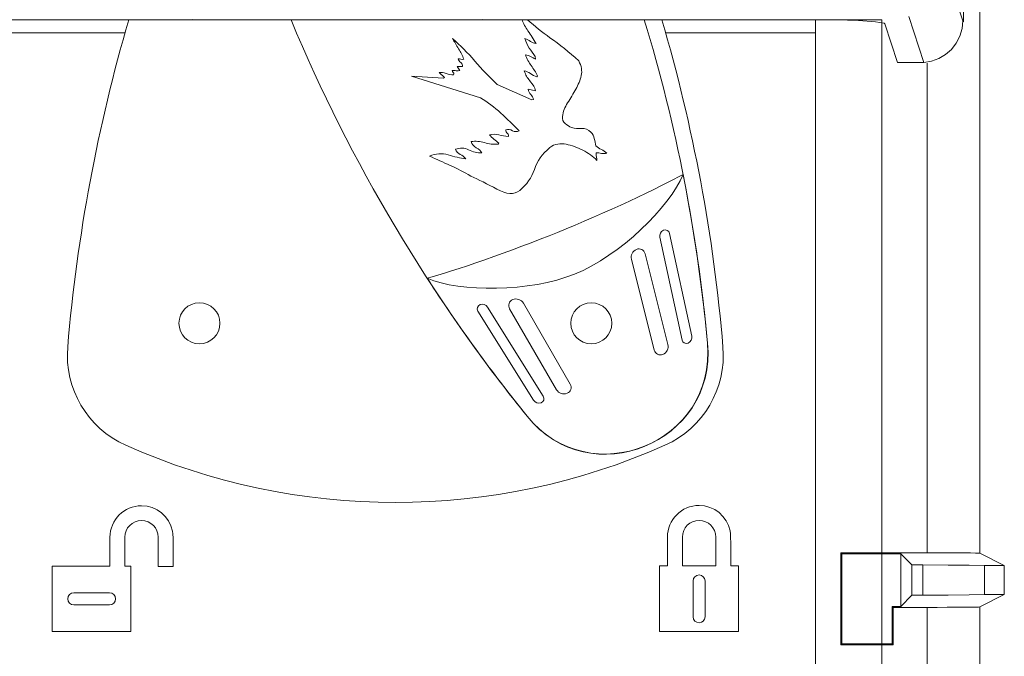
# Model space of a CAD drawing. Units: inches. Extents: x 2.8 to 19.2, y 2 to 15.
# Drawn here: x 8.9 to 9.4, y 7.7 to 8 of the extents above; entities that cross this region are included whole.
import ezdxf

# ---------------------------------------------------------------- set-up
doc = ezdxf.new("R2010")
doc.units = ezdxf.units.IN
doc.header["$MEASUREMENT"] = 0
doc.layers.add('IMAGES', color=179, linetype='Continuous')
doc.layers.add('OPTION-22-STATION', color=179, linetype='Continuous')

msp = doc.modelspace()

# ---------------------------------------------------------------- linework, layer by layer
at = {"layer": 'IMAGES', "lineweight": 0}
for p, q in [((9.33792, 8.01576), (9.33792, 8.21876)), ((9.34478, 8.21881), (9.34478, 7.78853)), ((9.33129, 8.03497), (9.33753, 8.01621)), ((9.32096, 7.99846), (9.31441, 8.01812)), ((8.90573, 8.0167), (9.00826, 8.01674)), ((9.13201, 8.01682), (9.2835, 8.0167)), ((9.3042, 8.01496), (9.30969, 7.99846)), ((9.30969, 7.99846), (9.32095, 7.99846)), ((9.32095, 7.99846), (9.32096, 7.99846)), ((9.32228, 7.78872), (9.32228, 7.99809)), ((9.28534, 7.78872), (9.28534, 7.74935)), ((9.32228, 7.78872), (9.28534, 7.78872)), ((9.28576, 7.78831), (9.28534, 7.78872)), ((9.28576, 7.78831), (9.28576, 7.74976)), ((9.31107, 7.78831), (9.28576, 7.78831)), ((9.31107, 7.78831), (9.31107, 7.76581)), ((9.3158, 7.78357), (9.31107, 7.78831)), ((9.34478, 7.78853), (9.35531, 7.78327)), ((9.3158, 7.77054), (9.3158, 7.78357)), ((9.32048, 7.78351), (9.32048, 7.7706)), ((9.34687, 7.78327), (9.35531, 7.78327)), ((9.34687, 7.78327), (9.34687, 7.77084)), ((9.35531, 7.78327), (9.35531, 7.77084)), ((9.3158, 7.77054), (9.31107, 7.76581)), ((9.34478, 7.76558), (9.35531, 7.77084)), ((9.35531, 7.77084), (9.34687, 7.77084)), ((9.30742, 7.74976), (9.30742, 7.76581)), ((9.30742, 7.76581), (9.31107, 7.76581)), ((9.30742, 7.76581), (9.30784, 7.76539)), ((9.30784, 7.74935), (9.30784, 7.76539)), ((9.32228, 7.76539), (9.30784, 7.76539)), ((9.32228, 7.19331), (9.32228, 7.76539)), ((9.34478, 7.76558), (9.34478, 7.69163)), ((9.28534, 7.74935), (9.28576, 7.74976)), ((9.30784, 7.74935), (9.28534, 7.74935)), ((9.30742, 7.74976), (9.28576, 7.74976)), ((9.30742, 7.74976), (9.30784, 7.74935))]:
    msp.add_line(p, q, dxfattribs=at)
at = {"layer": 'IMAGES', "color": 179, "lineweight": 0}
for p, q in [((9.28335, 8.0167), (9.29291, 8.01632)), ((9.29291, 8.01632), (9.30019, 8.01581)), ((9.30019, 8.01581), (9.30387, 8.01519)), ((9.30387, 8.01519), (9.3042, 8.01496)), ((9.33753, 8.01621), (9.33722, 8.0129)), ((9.33627, 8.00969), (9.33474, 8.00669)), ((9.33722, 8.0129), (9.33627, 8.00969)), ((9.33474, 8.00669), (9.33268, 8.00402)), ((9.33017, 8.00179), (9.3273, 8.00008)), ((9.33268, 8.00402), (9.33017, 8.00179)), ((9.32419, 7.99896), (9.32096, 7.99846)), ((9.3273, 8.00008), (9.32419, 7.99896)), ((9.32228, 7.78872), (9.32663, 7.78872)), ((9.32663, 7.78872), (9.3308, 7.78871)), ((9.3308, 7.78871), (9.33466, 7.78869)), ((9.33466, 7.78869), (9.33806, 7.78867)), ((9.33806, 7.78867), (9.34085, 7.78864)), ((9.34085, 7.78864), (9.34296, 7.7886)), ((9.34296, 7.7886), (9.34428, 7.78857)), ((9.34428, 7.78857), (9.34478, 7.78853)), ((9.3158, 7.78357), (9.31595, 7.78356)), ((9.31595, 7.78356), (9.31639, 7.78355)), ((9.31639, 7.78355), (9.31708, 7.78354)), ((9.31708, 7.78354), (9.31802, 7.78353)), ((9.31802, 7.78353), (9.31916, 7.78352)), ((9.31916, 7.78352), (9.32048, 7.78351)), ((9.32048, 7.78351), (9.33134, 7.78345)), ((9.33134, 7.78345), (9.3403, 7.78337)), ((9.3403, 7.78337), (9.34687, 7.78327)), ((9.31595, 7.77055), (9.3158, 7.77054)), ((9.31639, 7.77056), (9.31595, 7.77055)), ((9.31708, 7.77057), (9.31639, 7.77056)), ((9.31802, 7.77059), (9.31708, 7.77057)), ((9.31916, 7.77059), (9.31802, 7.77059)), ((9.32048, 7.7706), (9.31916, 7.77059)), ((9.33134, 7.77067), (9.32048, 7.7706)), ((9.3403, 7.77074), (9.33134, 7.77067)), ((9.34687, 7.77084), (9.3403, 7.77074)), ((9.32228, 7.76539), (9.32663, 7.76539)), ((9.32663, 7.76539), (9.3308, 7.7654)), ((9.3308, 7.7654), (9.33466, 7.76542)), ((9.33466, 7.76542), (9.33806, 7.76544)), ((9.33806, 7.76544), (9.34085, 7.76547)), ((9.34085, 7.76547), (9.34296, 7.76551)), ((9.34296, 7.76551), (9.34428, 7.76554)), ((9.34428, 7.76554), (9.34478, 7.76558))]:
    msp.add_line(p, q, dxfattribs=at)
at = {"layer": 'OPTION-22-STATION', "color": 179, "lineweight": 0}
for p, q in [((8.88689, 8.01671), (9.30289, 8.01671)), ((8.98089, 8.01671), (9.20887, 8.01671)), ((9.20136, 8.01671), (9.05027, 8.01671)), ((9.14906, 8.01671), (9.15139, 8.01671)), ((9.30289, 8.01671), (9.30289, 7.09234)), ((9.15484, 7.99985), (9.1547, 8.001)), ((9.1213, 7.99666), (9.12364, 7.99671)), ((9.1225, 7.99502), (9.1213, 7.99666)), ((9.13136, 7.98324), (9.10178, 7.99258)), ((9.10178, 7.99258), (9.1155, 7.99169)), ((9.11587, 7.99207), (9.11363, 7.99411)), ((9.1155, 7.99169), (9.11587, 7.99207)), ((9.15028, 7.99409), (9.15002, 7.9948)), ((9.15537, 7.99224), (9.15571, 7.99271)), ((9.13839, 7.98907), (9.15325, 7.98252)), ((9.15169, 7.98698), (9.15488, 7.98637)), ((9.15325, 7.98252), (9.154, 7.98261)), ((9.13879, 7.96347), (9.13907, 7.96391)), ((9.21213, 7.92535), (9.22162, 7.8814)), ((9.21748, 7.87972), (9.20799, 7.92367)), ((9.19798, 7.91848), (9.19799, 7.91848)), ((9.20169, 7.91663), (9.21148, 7.8778)), ((9.2056, 7.87541), (9.19581, 7.91424)), ((9.14513, 7.89703), (9.14513, 7.89703)), ((9.16967, 7.86083), (9.14964, 7.89551)), ((9.1302, 7.89211), (9.15401, 7.85397)), ((9.15815, 7.85565), (9.13433, 7.89379)), ((9.14376, 7.89312), (9.1638, 7.85845)), ((9.20931, 7.87356), (9.20931, 7.87356)), ((9.1683, 7.85693), (9.16831, 7.85693)), ((8.97285, 7.79537), (8.97284, 7.78304)), ((8.97918, 7.78304), (8.97918, 7.79537)), ((8.99351, 7.79537), (8.99351, 7.78291)), ((9.21124, 7.79544), (9.21123, 7.78314)), ((9.21763, 7.79544), (9.21764, 7.78314)), ((9.2319, 7.78314), (9.23191, 7.79544)), ((8.97284, 7.78304), (8.94809, 7.78304)), ((8.94809, 7.78304), (8.94809, 7.75501)), ((8.98181, 7.78304), (8.97918, 7.78304)), ((8.98181, 7.75501), (8.98181, 7.78304)), ((8.99351, 7.78291), (8.99984, 7.78291)), ((9.20787, 7.78314), (9.20785, 7.75501)), ((9.21123, 7.78314), (9.20787, 7.78314)), ((9.21764, 7.78314), (9.2319, 7.78314)), ((9.24167, 7.78314), (9.23831, 7.78314)), ((9.24169, 7.75501), (9.24167, 7.78314)), ((9.2222, 7.76137), (9.2222, 7.77667)), ((9.22734, 7.77667), (9.22734, 7.76137)), ((8.95737, 7.77161), (8.97268, 7.77161)), ((8.97268, 7.76646), (8.95737, 7.76646)), ((8.94809, 7.75501), (8.98181, 7.75501)), ((9.20785, 7.75501), (9.24169, 7.75501))]:
    msp.add_line(p, q, dxfattribs=at)
at = {"layer": 'OPTION-22-STATION', "lineweight": 0}
for p, q in [((9.27457, 8.01671), (9.27457, 7.06678)), ((8.91519, 8.01115), (8.97933, 8.01115)), ((9.21047, 8.01115), (9.27459, 8.01115))]:
    msp.add_line(p, q, dxfattribs=at)
at = {"layer": 'OPTION-22-STATION', "color": 179, "lineweight": 0}
for points in [[(8.95477, 7.87679), (8.9588, 7.92438), (8.96757, 7.9712), (8.98089, 8.01671)], [(9.05027, 8.01671), (9.07557, 7.95579), (9.10994, 7.89828), (9.15121, 7.84713)], [(9.15157, 8.012), (9.15053, 8.01349), (9.14969, 8.01506), (9.14906, 8.01671)], [(9.15139, 8.01671), (9.15454, 8.01389), (9.15774, 8.01132), (9.161, 8.00902)], [(9.22837, 7.87844), (9.22406, 7.92524), (9.21501, 7.97168), (9.20136, 8.01671)], [(9.20887, 8.01671), (9.22223, 7.97111), (9.23105, 7.92417), (9.235, 7.87679)], [(9.15506, 8.00648), (9.15403, 8.0083), (9.15286, 8.01013), (9.15157, 8.012)], [(9.161, 8.00902), (9.16513, 8.00611), (9.16922, 8.00282), (9.17329, 7.99917)], [(9.12194, 8.0043), (9.12098, 8.00578), (9.12013, 8.00724), (9.11935, 8.00869)], [(9.11935, 8.00869), (9.12263, 8.00581), (9.12581, 8.0026), (9.12886, 7.99904)], [(9.15215, 8.00461), (9.1513, 8.00582), (9.15069, 8.00718), (9.1503, 8.00867)], [(9.1503, 8.00867), (9.15111, 8.0084), (9.15189, 8.00799), (9.15264, 8.00747)], [(9.1547, 8.001), (9.15385, 8.00219), (9.153, 8.0034), (9.15215, 8.00461)], [(9.15264, 8.00747), (9.15339, 8.00695), (9.15419, 8.00661), (9.15506, 8.00648)], [(9.12412, 7.99986), (9.12361, 8.00133), (9.12287, 8.00282), (9.12194, 8.0043)], [(9.15298, 7.9971), (9.15194, 7.99852), (9.15113, 8.00005), (9.15051, 8.0017)], [(9.15051, 8.0017), (9.15127, 8.00159), (9.152, 8.00133), (9.15271, 8.00093)], [(9.15271, 8.00093), (9.15341, 8.00052), (9.15412, 8.00016), (9.15484, 7.99985)], [(9.12292, 7.99837), (9.12235, 7.99883), (9.12198, 7.99939), (9.12178, 8.00004)], [(9.12178, 8.00004), (9.12215, 7.99999), (9.12252, 7.99991), (9.12289, 7.9998)], [(9.12289, 7.9998), (9.12326, 7.9997), (9.12367, 7.99971), (9.12412, 7.99986)], [(9.12364, 7.99671), (9.12372, 7.99735), (9.12348, 7.9979), (9.12292, 7.99837)], [(9.12886, 7.99904), (9.13193, 7.9955), (9.1351, 7.99218), (9.13839, 7.98907)], [(9.15571, 7.99271), (9.15493, 7.99422), (9.15401, 7.99569), (9.15298, 7.9971)], [(9.17329, 7.99917), (9.17448, 7.99692), (9.17485, 7.9948), (9.17438, 7.99281)], [(9.11363, 7.99411), (9.11456, 7.99422), (9.11555, 7.99409), (9.11661, 7.99372)], [(9.11661, 7.99372), (9.11767, 7.99334), (9.11874, 7.99314), (9.11982, 7.99312)], [(9.11967, 7.99408), (9.11933, 7.99432), (9.11917, 7.99465), (9.11919, 7.99505)], [(9.11919, 7.99505), (9.11976, 7.99504), (9.12033, 7.99499), (9.1209, 7.99492)], [(9.11982, 7.99312), (9.12006, 7.99351), (9.12001, 7.99382), (9.11967, 7.99408)], [(9.1209, 7.99492), (9.12147, 7.99484), (9.12201, 7.99488), (9.1225, 7.99502)], [(9.15002, 7.9948), (9.15087, 7.99469), (9.15174, 7.99433), (9.15264, 7.99371)], [(9.15272, 7.99019), (9.15167, 7.99139), (9.15085, 7.99269), (9.15028, 7.99409)], [(9.15264, 7.99371), (9.15354, 7.99307), (9.15446, 7.99259), (9.15537, 7.99224)], [(9.17438, 7.99281), (9.17391, 7.99082), (9.17313, 7.98887), (9.17204, 7.98696)], [(9.15488, 7.98637), (9.1545, 7.98773), (9.15377, 7.98901), (9.15272, 7.99019)], [(9.15285, 7.98469), (9.15225, 7.98537), (9.15187, 7.98614), (9.15169, 7.98698)], [(9.154, 7.98261), (9.15383, 7.98332), (9.15344, 7.98402), (9.15285, 7.98469)], [(9.17204, 7.98696), (9.17093, 7.98504), (9.16978, 7.98313), (9.16857, 7.98123)], [(9.13997, 7.97678), (9.1372, 7.97931), (9.13433, 7.98146), (9.13136, 7.98324)], [(9.16857, 7.98123), (9.16737, 7.97932), (9.16663, 7.97737), (9.16637, 7.97534)], [(9.14781, 7.9692), (9.14535, 7.97172), (9.14274, 7.97425), (9.13997, 7.97678)], [(9.16637, 7.97534), (9.16617, 7.97407), (9.16654, 7.97307), (9.16747, 7.97233)], [(9.16747, 7.97233), (9.16842, 7.97159), (9.16934, 7.97101), (9.17024, 7.97056)], [(9.13511, 7.96754), (9.13648, 7.96782), (9.13784, 7.96778), (9.13917, 7.96744)], [(9.13706, 7.96562), (9.13632, 7.96614), (9.13567, 7.96678), (9.13511, 7.96754)], [(9.13917, 7.96744), (9.14051, 7.96709), (9.14186, 7.96686), (9.14322, 7.96676)], [(9.14213, 7.96955), (9.14309, 7.96991), (9.14405, 7.96982), (9.14502, 7.96926)], [(9.1428, 7.96808), (9.14234, 7.96845), (9.14213, 7.96894), (9.14213, 7.96955)], [(9.14322, 7.96676), (9.14339, 7.96728), (9.14326, 7.96772), (9.1428, 7.96808)], [(9.14502, 7.96926), (9.14598, 7.96872), (9.14692, 7.96869), (9.14781, 7.9692)], [(9.17024, 7.97056), (9.17162, 7.97021), (9.17306, 7.9701), (9.17454, 7.97021)], [(9.17454, 7.97021), (9.17603, 7.97033), (9.17734, 7.96978), (9.1785, 7.96858)], [(9.1785, 7.96858), (9.17926, 7.96783), (9.17976, 7.96693), (9.17998, 7.96589)], [(9.12732, 7.9646), (9.12924, 7.96486), (9.13112, 7.96471), (9.13299, 7.96414)], [(9.12949, 7.96198), (9.12833, 7.96267), (9.1276, 7.96355), (9.12732, 7.9646)], [(9.13299, 7.96414), (9.13487, 7.96358), (9.13679, 7.96335), (9.13879, 7.96347)], [(9.13907, 7.96391), (9.13848, 7.96452), (9.13781, 7.9651), (9.13706, 7.96562)], [(9.16436, 7.96355), (9.16313, 7.96339), (9.16198, 7.96287), (9.16093, 7.962)], [(9.16796, 7.96347), (9.16679, 7.96369), (9.1656, 7.96371), (9.16436, 7.96355)], [(9.17502, 7.9609), (9.17263, 7.96207), (9.17029, 7.96293), (9.16796, 7.96347)], [(9.17998, 7.96589), (9.18022, 7.96485), (9.18044, 7.9638), (9.18069, 7.96275)], [(9.18069, 7.96275), (9.18135, 7.96211), (9.18212, 7.96157), (9.18298, 7.96117)], [(9.10954, 7.95839), (9.11216, 7.9595), (9.11478, 7.95967), (9.11743, 7.9589)], [(9.11835, 7.95439), (9.11533, 7.95569), (9.11239, 7.95702), (9.10954, 7.95839)], [(9.11743, 7.9589), (9.12007, 7.95813), (9.12262, 7.95756), (9.12507, 7.95719)], [(9.12056, 7.9613), (9.12256, 7.96204), (9.12445, 7.96195), (9.12623, 7.96104)], [(9.12264, 7.95911), (9.12173, 7.95953), (9.12104, 7.96026), (9.12056, 7.9613)], [(9.12507, 7.95719), (9.12437, 7.95803), (9.12356, 7.95868), (9.12264, 7.95911)], [(9.12623, 7.96104), (9.12801, 7.96013), (9.12989, 7.95969), (9.13184, 7.95973)], [(9.13184, 7.95973), (9.13143, 7.96055), (9.13065, 7.9613), (9.12949, 7.96198)], [(9.16093, 7.962), (9.1577, 7.95936), (9.15551, 7.95626), (9.15433, 7.95267)], [(9.18112, 7.95657), (9.17943, 7.95828), (9.1774, 7.95973), (9.17502, 7.9609)], [(9.18303, 7.95952), (9.18223, 7.95969), (9.18146, 7.95979), (9.18072, 7.95984)], [(9.18072, 7.95984), (9.18073, 7.95915), (9.18079, 7.95858), (9.18088, 7.95812)], [(9.18298, 7.96117), (9.18385, 7.96079), (9.18465, 7.96028), (9.18539, 7.95968)], [(9.18539, 7.95968), (9.18463, 7.9594), (9.18384, 7.95935), (9.18303, 7.95952)], [(9.12716, 7.94983), (9.1243, 7.95156), (9.12137, 7.95307), (9.11835, 7.95439)], [(9.18088, 7.95812), (9.18096, 7.95766), (9.18105, 7.95715), (9.18112, 7.95657)], [(9.15433, 7.95267), (9.15316, 7.94909), (9.15109, 7.9461), (9.14809, 7.94373)], [(9.21791, 7.95056), (9.2088, 7.94538), (9.18377, 7.93366), (9.16429, 7.92576)], [(9.17153, 7.9079), (9.19101, 7.9158), (9.21233, 7.93668), (9.21791, 7.95056)], [(9.17153, 7.9079), (9.19101, 7.9158), (9.21233, 7.93668), (9.21792, 7.95054)], [(9.21792, 7.95054), (9.22267, 7.92667), (9.22617, 7.90257), (9.22839, 7.87845)], [(9.13832, 7.94423), (9.13423, 7.94647), (9.13051, 7.94834), (9.12716, 7.94983)], [(9.14809, 7.94373), (9.14567, 7.94182), (9.14241, 7.94198), (9.13832, 7.94423)], [(9.16429, 7.92576), (9.14535, 7.91807), (9.11881, 7.90885), (9.10848, 7.90617)], [(9.20799, 7.92367), (9.20774, 7.92486), (9.20838, 7.92619), (9.20952, 7.92666)], [(9.20952, 7.92666), (9.21066, 7.92712), (9.21187, 7.92654), (9.21213, 7.92535)], [(9.19581, 7.91424), (9.19539, 7.91592), (9.19637, 7.91782), (9.19798, 7.91848)], [(9.19799, 7.91848), (9.19961, 7.91913), (9.20127, 7.9183), (9.20169, 7.91663)], [(9.10848, 7.90617), (9.1224, 7.90001), (9.15259, 7.90022), (9.17153, 7.9079)], [(9.10848, 7.90617), (9.1224, 7.90001), (9.15259, 7.90022), (9.17153, 7.9079)], [(9.15123, 7.84714), (9.13598, 7.86604), (9.1217, 7.88576), (9.10848, 7.90617)], [(9.00234, 7.88687), (9.00234, 7.89172), (9.00626, 7.89564), (9.01111, 7.89564)], [(9.01111, 7.89564), (9.01595, 7.89564), (9.01988, 7.89172), (9.01988, 7.88687)], [(9.13433, 7.89379), (9.13369, 7.89482), (9.1323, 7.89533), (9.13116, 7.89487)], [(9.14513, 7.89703), (9.14352, 7.89637), (9.1429, 7.89462), (9.14376, 7.89312)], [(9.14964, 7.89551), (9.14878, 7.897), (9.14675, 7.89769), (9.14513, 7.89703)], [(9.17867, 7.89564), (9.17382, 7.89564), (9.1699, 7.89172), (9.1699, 7.88687)], [(9.18744, 7.88687), (9.18744, 7.89172), (9.18351, 7.89564), (9.17867, 7.89564)], [(9.13116, 7.89487), (9.13002, 7.8944), (9.12955, 7.89314), (9.1302, 7.89211)], [(9.01111, 7.8781), (9.00626, 7.8781), (9.00234, 7.88203), (9.00234, 7.88687)], [(9.01988, 7.88687), (9.01988, 7.88203), (9.01595, 7.8781), (9.01111, 7.8781)], [(9.1699, 7.88687), (9.1699, 7.88203), (9.17382, 7.8781), (9.17867, 7.8781)], [(9.17867, 7.8781), (9.18351, 7.8781), (9.18744, 7.88203), (9.18744, 7.88687)], [(9.15121, 7.84713), (9.17828, 7.81359), (9.23229, 7.83592), (9.22837, 7.87844)], [(9.22839, 7.87845), (9.23235, 7.83553), (9.17805, 7.81391), (9.15123, 7.84714)], [(9.22009, 7.87842), (9.21896, 7.87796), (9.21774, 7.87853), (9.21748, 7.87972)], [(9.22162, 7.8814), (9.22188, 7.88021), (9.22123, 7.87888), (9.22009, 7.87842)], [(8.97958, 7.83473), (8.96309, 7.84207), (8.95331, 7.85898), (8.95477, 7.87679)], [(9.20931, 7.87356), (9.20769, 7.87291), (9.20603, 7.87374), (9.2056, 7.87541)], [(9.21148, 7.8778), (9.2119, 7.87612), (9.21093, 7.87422), (9.20931, 7.87356)], [(9.235, 7.87679), (9.23648, 7.859), (9.22665, 7.84206), (9.21019, 7.83473)], [(9.1638, 7.85845), (9.16466, 7.85696), (9.16669, 7.85627), (9.1683, 7.85693)], [(9.16831, 7.85693), (9.16993, 7.85758), (9.17054, 7.85934), (9.16967, 7.86083)], [(9.15401, 7.85397), (9.15465, 7.85294), (9.15605, 7.85243), (9.15719, 7.85289)], [(9.15719, 7.85289), (9.15832, 7.85335), (9.15879, 7.85462), (9.15815, 7.85565)], [(9.21019, 7.83473), (9.1368, 7.80205), (9.05298, 7.80205), (8.97958, 7.83473)], [(8.98633, 7.80885), (8.97892, 7.80885), (8.97286, 7.80279), (8.97285, 7.79537)], [(8.99956, 7.79802), (8.9983, 7.80432), (8.99276, 7.80885), (8.98633, 7.80885)], [(9.22476, 7.80896), (9.2173, 7.80895), (9.21124, 7.80289), (9.21124, 7.79544)], [(9.23803, 7.79809), (9.23677, 7.80441), (9.23121, 7.80896), (9.22476, 7.80896)], [(8.97918, 7.79537), (8.97918, 7.79934), (8.9824, 7.80254), (8.98635, 7.80254)], [(8.98635, 7.80254), (8.99032, 7.80254), (8.99351, 7.7993), (8.99351, 7.79537)], [(9.22476, 7.80258), (9.2208, 7.80258), (9.21763, 7.79935), (9.21763, 7.79544)], [(9.23191, 7.79544), (9.23191, 7.79939), (9.2287, 7.80258), (9.22476, 7.80258)], [(8.99984, 7.78291), (8.99984, 7.78601), (9.00006, 7.79552), (8.99956, 7.79802)], [(9.23831, 7.78314), (9.2383, 7.78612), (9.23851, 7.7957), (9.23803, 7.79809)], [(9.2222, 7.77667), (9.2222, 7.77809), (9.22335, 7.77925), (9.22477, 7.77925)], [(9.22477, 7.77925), (9.22619, 7.77925), (9.22734, 7.77809), (9.22734, 7.77667)], [(8.9548, 7.76903), (8.9548, 7.77044), (8.95596, 7.77161), (8.95737, 7.77161)], [(8.95737, 7.76646), (8.95596, 7.76646), (8.9548, 7.76762), (8.9548, 7.76903)], [(8.97268, 7.77161), (8.97409, 7.77161), (8.97525, 7.77044), (8.97525, 7.76903)], [(8.97525, 7.76903), (8.97525, 7.76762), (8.97409, 7.76646), (8.97268, 7.76646)], [(9.22477, 7.7588), (9.22335, 7.7588), (9.2222, 7.75995), (9.2222, 7.76137)], [(9.22734, 7.76137), (9.22734, 7.75995), (9.22619, 7.7588), (9.22477, 7.7588)]]:
    msp.add_open_spline(points, degree=3, dxfattribs=at)

doc.saveas('drawing.dxf')
